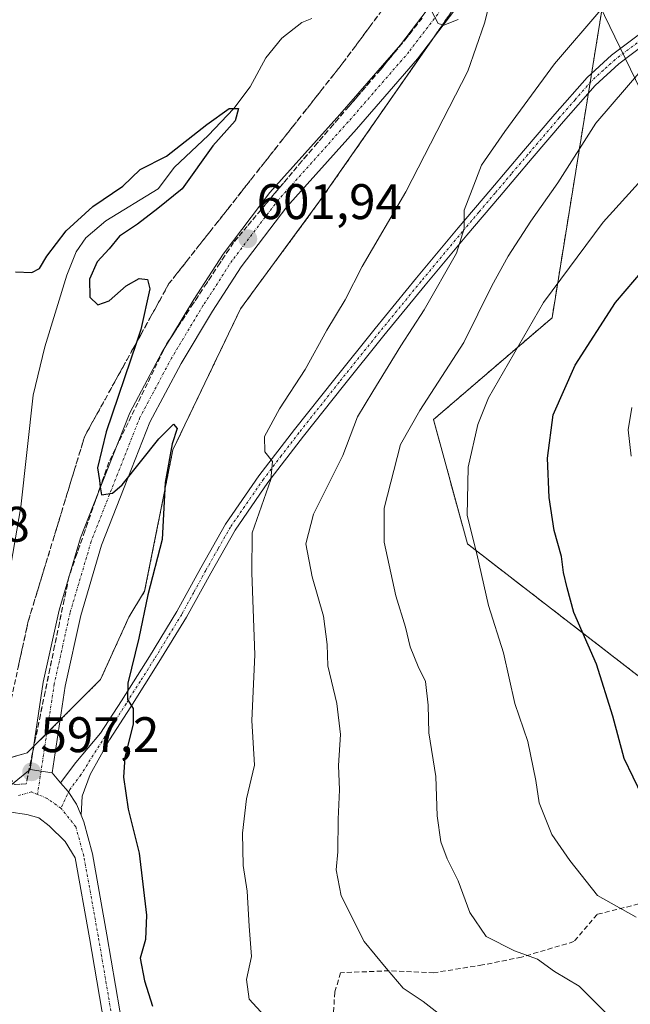
# Model space of a CAD drawing. Units: metres. Extents: x 631018 to 634471, y 4745873 to 4748252.
# Drawn here: x 632598 to 632721, y 4747110 to 4747308 of the extents above; entities that cross this region are included whole.
import ezdxf
from ezdxf.enums import TextEntityAlignment as Align

# ---------------------------------------------------------------- set-up
doc = ezdxf.new("R2010")
doc.units = ezdxf.units.M
doc.header["$MEASUREMENT"] = 0
for name, pattern in [('TRAZO_Y_PUNTO', [1, 0.5, -0.25, 0, -0.25]), ('TRAZOS', [0.75, 0.5, -0.25]), ('TRAZOSX2', [1.5, 1, -0.5])]:
    doc.linetypes.add(name, pattern=pattern)
for name, color, linetype, lineweight in [('Arbolado forestal', 92, 'TRAZOS', 0), ('Arbolado forestal CxS', 92, 'Continuous', 0), ('Camino', 19, 'Continuous', 0), ('Camino Cxs', 19, 'Continuous', 0), ('Camino eje', 39, 'TRAZO_Y_PUNTO', 13), ('Carretera de calzada única', 19, 'Continuous', 13), ('Carretera de calzada única Cxs', 19, 'Continuous', 13), ('Carretera de calzada única eje', 19, 'TRAZO_Y_PUNTO', 0), ('Carátula', 7, 'Continuous', 5), ('Corriente natural lineal', 142, 'Continuous', 13), ('Curva de nivel maestra', 36, 'Continuous', 30), ('Curva de nivel normal', 36, 'Continuous', 0), ('Pastizal CxS', 92, 'Continuous', 0), ('Pista no pavimentada', 254, 'Continuous', 13), ('Pista no pavimentada Cxs', 254, 'Continuous', 0), ('Pista pavimentada eje', 135, 'TRAZO_Y_PUNTO', 0), ('Punto de cota en terreno', 7, 'Continuous', 0), ('Rótulo de punto de cota en terreno', 19, 'Continuous', 0), ('Senda', 19, 'TRAZOSX2', 0), ('Talud superficial', 39, 'TRAZOSX2', 0), ('Tendido', 6, 'Continuous', 0)]:
    doc.layers.add(name, color=color, linetype=linetype, lineweight=lineweight)
doc.styles.add('Arial', font='txt', dxfattribs={"height": 0.2})

# ---------------------------------------------------------------- blocks, each defined once
blk = doc.blocks.new('*U158')
at = {"layer": 'Arbolado forestal CxS', "color": 92, "linetype": 'Continuous', "lineweight": 0}
for points in [[(632721.7, 4747333.61, 605.66), (632715.87, 4747315.53, 608.31), (632704.93, 4747247.96, 621.14), (632681.16, 4747227.57, 616.49), (632687.95, 4747202.65, 619.49), (632727.57, 4747172.06, 628.13)], [(632480.77, 4747088.25, 589.8), (632473.98, 4747115.43, 590.16), (632506.81, 4747130.16, 591.65), (632520.39, 4747126.76, 592.37), (632532.85, 4747118.83, 592.34), (632552.09, 4747148.28, 594.28), (632583.79, 4747156.21, 595.43), (632599.64, 4747160.74, 596.99), (632614.36, 4747175.46, 598.22), (632620.02, 4747187.92, 599.06), (632623.2, 4747193.15, 599.61), (632628.86, 4747221.47, 600.07), (632642.45, 4747249.78, 601.06), (632658.3, 4747271.31, 602.22), (632684.34, 4747308.69, 605.03), (632700.19, 4747335.87, 607.55), (632721.7, 4747333.61, 605.66)]]:
    blk.add_polyline3d(points, dxfattribs=at)
blk = doc.blocks.new('*U203')
at = {"layer": 'Curva de nivel normal', "color": 36, "linetype": 'Continuous', "lineweight": 0}
blk.add_polyline3d([(632716.2, 4747108.17, 615), (632710.38, 4747113.95, 615), (632705.44, 4747116.92, 615), (632702, 4747119.4, 615), (632697.39, 4747121.08, 615), (632691.7, 4747123.96, 615), (632688.45, 4747128.75, 615), (632686.12, 4747135.11, 615), (632683.88, 4747139.48, 615), (632682.6, 4747142.89, 615), (632681.88, 4747148.14, 615), (632681.64, 4747156, 615), (632680.19, 4747164.75, 615), (632680.06, 4747170.31, 615), (632679.54, 4747175.06, 615), (632678.06, 4747178.07, 615), (632676.47, 4747181.99, 615), (632675.54, 4747185.97, 615), (632673.6, 4747192.24, 615), (632671.23, 4747202.99, 615), (632671.23, 4747209.78, 615), (632674.53, 4747222.54, 615), (632678.39, 4747229.39, 615), (632687.22, 4747243, 615), (632692.86, 4747254.34, 615), (632696.1, 4747260.34, 615), (632700.71, 4747267.34, 615), (632706.08, 4747275, 615), (632713.69, 4747287, 615), (632722.78, 4747297.49, 615)], dxfattribs=at)
blk = doc.blocks.new('5PATER')
at = {"layer": 'Carátula', "linetype": 'Continuous', "lineweight": 5}
h = blk.add_hatch(color=250, dxfattribs=at)
edge = h.paths.add_edge_path()
edge.add_ellipse((0, 0.01), major_axis=(-1.33, -1.34), ratio=0.999422, start_angle=0, end_angle=360)

msp = doc.modelspace()

# ---------------------------------------------------------------- linework, layer by layer
at = {"layer": 'Arbolado forestal', "color": 92, "linetype": 'TRAZOS', "lineweight": 0}
for points in [[(632727.57, 4747172.06, 628.13), (632687.95, 4747202.65, 619.49), (632681.15, 4747227.57, 616.48), (632704.93, 4747247.96, 621.14), (632712.23, 4747293.02, 613), (632712.57, 4747295.11, 612.82), (632712.87, 4747296.96, 612.71), (632715.87, 4747315.53, 608.31), (632718.64, 4747324.14, 605.16), (632721.69, 4747333.61, 605.66)], [(632586.43, 4747156.96, 594.73), (632599.64, 4747160.74, 596.99), (632600.91, 4747162.01, 597.28), (632603.56, 4747164.66, 597.58), (632606.21, 4747167.31, 597.81), (632614.36, 4747175.46, 598.22), (632620.02, 4747187.92, 599.06), (632623.2, 4747193.15, 599.61), (632628.86, 4747221.47, 600.07), (632642.44, 4747249.78, 601.06), (632658.3, 4747271.31, 602.22), (632680.86, 4747303.7, 604.67), (632684.33, 4747308.69, 605.03)]]:
    msp.add_polyline3d(points, dxfattribs=at)
at = {"layer": 'Arbolado forestal CxS', "color": 92, "linetype": 'Continuous', "lineweight": 0}
msp.add_polyline3d([(632727.57, 4747172.06, 628.13), (632687.95, 4747202.65, 619.49), (632681.16, 4747227.57, 616.49), (632704.93, 4747247.96, 621.14), (632715.87, 4747315.53, 608.31), (632721.7, 4747333.61, 605.66)], dxfattribs=at)
at = {"layer": 'Camino', "color": 19, "linetype": 'Continuous', "lineweight": 0}
for points in [[(632606.31, 4747154.75, 597.54), (632609.37, 4747158.79, 597.87), (632614.32, 4747164.68, 598.66), (632618.52, 4747171.2, 599.35), (632624.16, 4747180.09, 600.38), (632629.66, 4747189.06, 601.58), (632634.48, 4747197.87, 602.13), (632639.45, 4747206.59, 603.1), (632646.12, 4747216.26, 604.57), (632653.27, 4747225.6, 605.77), (632661.33, 4747235.74, 606.86), (632669.47, 4747245.82, 607.92), (632677.76, 4747255.95, 608.78), (632686.11, 4747265.98, 609.76), (632692.65, 4747273.7, 610.64), (632699.23, 4747281.41, 611.35), (632705.52, 4747288.77, 612.07), (632711.96, 4747296.13, 612.62), (632716.88, 4747300.63, 612.74), (632722.2, 4747304.64, 613.2)], [(632723.55, 4747302.84, 613.65), (632718.31, 4747298.9, 613.25), (632713.57, 4747294.55, 613.07), (632707.22, 4747287.31, 612.58), (632700.93, 4747279.95, 611.63), (632694.37, 4747272.24, 611.01), (632687.83, 4747264.54, 610.34), (632679.49, 4747254.52, 609.17), (632671.21, 4747244.41, 608.08), (632663.08, 4747234.34, 607.37), (632655.04, 4747224.22, 606.11), (632647.93, 4747214.94, 605.05), (632641.35, 4747205.4, 603.56), (632636.45, 4747196.77, 602.57), (632631.6, 4747187.93, 601.73), (632626.07, 4747178.9, 600.67), (632620.41, 4747169.99, 599.76), (632616.13, 4747163.34, 598.96), (632612.3, 4747156.42, 598.23), (632610.67, 4747152.09, 597.97), (632610.43, 4747148.23, 598.05)], [(632610.43, 4747148.23, 598.05), (632609.52, 4747150.46, 597.91), (632607.83, 4747152.97, 597.7), (632606.31, 4747154.75, 597.54)]]:
    msp.add_polyline3d(points, dxfattribs=at)
at = {"layer": 'Camino Cxs', "color": 19, "linetype": 'Continuous', "lineweight": 0}
msp.add_polyline3d([(632723.55, 4747302.84, 613.65), (632718.31, 4747298.9, 613.25), (632713.57, 4747294.55, 613.07), (632707.22, 4747287.31, 612.58), (632700.93, 4747279.95, 611.63), (632694.37, 4747272.24, 611.01), (632687.83, 4747264.54, 610.34), (632679.49, 4747254.52, 609.17), (632671.21, 4747244.41, 608.08), (632663.08, 4747234.34, 607.37), (632655.04, 4747224.22, 606.11), (632647.93, 4747214.94, 605.05), (632641.35, 4747205.4, 603.56), (632636.45, 4747196.77, 602.57), (632631.6, 4747187.93, 601.73), (632626.07, 4747178.9, 600.67), (632620.41, 4747169.99, 599.76), (632616.13, 4747163.34, 598.96), (632612.3, 4747156.42, 598.23), (632610.67, 4747152.09, 597.97), (632610.43, 4747148.23, 598.05), (632609.52, 4747150.46, 597.91), (632607.83, 4747152.97, 597.7), (632606.31, 4747154.75, 597.54), (632609.37, 4747158.79, 597.87), (632614.32, 4747164.68, 598.66), (632618.52, 4747171.2, 599.35), (632624.16, 4747180.09, 600.38), (632629.66, 4747189.06, 601.58), (632634.48, 4747197.87, 602.13), (632639.45, 4747206.59, 603.1), (632646.12, 4747216.26, 604.57), (632653.27, 4747225.6, 605.77), (632661.33, 4747235.74, 606.86), (632669.47, 4747245.82, 607.92), (632677.76, 4747255.95, 608.78), (632686.11, 4747265.98, 609.76), (632692.65, 4747273.7, 610.64), (632699.23, 4747281.41, 611.35), (632705.52, 4747288.77, 612.07), (632711.96, 4747296.13, 612.62), (632716.88, 4747300.63, 612.74), (632722.2, 4747304.64, 613.2)], dxfattribs=at)
at = {"layer": 'Camino eje', "color": 39, "linetype": 'TRAZO_Y_PUNTO', "lineweight": 13}
msp.add_polyline3d([(632722.88, 4747303.74, 613.42), (632720.26, 4747301.77, 613.17), (632717.6, 4747299.77, 613.02), (632715.23, 4747297.59, 613.05), (632712.77, 4747295.34, 612.84), (632709.55, 4747291.66, 612.68), (632706.37, 4747288.04, 612.24), (632700.08, 4747280.68, 611.49), (632696.79, 4747276.83, 611.18), (632693.51, 4747272.97, 610.78), (632690.24, 4747269.12, 610.19), (632686.97, 4747265.26, 610), (632678.63, 4747255.24, 608.98), (632674.49, 4747250.18, 608.48), (632670.34, 4747245.12, 608.01), (632662.21, 4747235.04, 607.07), (632654.16, 4747224.91, 605.93), (632650.6, 4747220.27, 605.35), (632647.03, 4747215.6, 604.76), (632640.4, 4747206, 603.33), (632637.92, 4747201.64, 602.75), (632635.47, 4747197.32, 602.38), (632633.06, 4747192.92, 602.14), (632630.63, 4747188.5, 601.67), (632627.87, 4747183.98, 601.09), (632625.12, 4747179.5, 600.55), (632622.29, 4747175.04, 600.27), (632619.47, 4747170.6, 599.57), (632615.23, 4747164.01, 598.82), (632610.4, 4747156.36, 597.95), (632608.17, 4747153.38, 597.71), (632606.4, 4747149.65, 597.66)], dxfattribs=at)
at = {"layer": 'Carretera de calzada única', "color": 19, "linetype": 'Continuous', "lineweight": 13}
for points in [[(632600.22, 4747157.41, 597), (632602.87, 4747174.95, 597.52), (632606.08, 4747189.38, 598.34), (632610.36, 4747203.84, 599.16), (632615.69, 4747217.42, 600.06), (632620.24, 4747228.92, 600.4), (632626.67, 4747240.99, 601.1), (632633.07, 4747251.65, 601.36), (632638.96, 4747260.75, 601.65), (632648.32, 4747273.06, 602.19), (632662.39, 4747288.72, 603.19), (632674.51, 4747302.68, 604.15), (632689.5, 4747322.41, 605.87)], [(632693.12, 4747319.83, 606), (632677.95, 4747299.87, 604.27), (632665.72, 4747285.78, 603.15), (632651.75, 4747270.22, 602.22), (632642.59, 4747258.19, 601.67), (632636.84, 4747249.3, 601.26), (632630.54, 4747238.8, 600.82), (632624.27, 4747227.05, 600.37), (632619.82, 4747215.79, 599.83), (632614.57, 4747202.39, 599.24), (632610.38, 4747188.27, 598.6), (632607.24, 4747174.13, 598.13), (632604.61, 4747156.74, 597.41)], [(632604.61, 4747156.74, 597.41), (632600.22, 4747157.41, 597)]]:
    msp.add_polyline3d(points, dxfattribs=at)
at = {"layer": 'Carretera de calzada única Cxs', "color": 19, "linetype": 'Continuous', "lineweight": 13}
msp.add_polyline3d([(632693.12, 4747319.83, 606), (632677.95, 4747299.87, 604.27), (632665.72, 4747285.78, 603.15), (632651.75, 4747270.22, 602.22), (632642.59, 4747258.19, 601.67), (632636.84, 4747249.3, 601.26), (632630.54, 4747238.8, 600.82), (632624.27, 4747227.05, 600.37), (632619.82, 4747215.79, 599.83), (632614.57, 4747202.39, 599.24), (632610.38, 4747188.27, 598.6), (632607.24, 4747174.13, 598.13), (632604.61, 4747156.74, 597.41), (632604.61, 4747156.74, 597.41), (632600.22, 4747157.41, 597), (632602.87, 4747174.95, 597.52), (632606.08, 4747189.38, 598.34), (632610.36, 4747203.84, 599.16), (632615.69, 4747217.42, 600.06), (632620.24, 4747228.92, 600.4), (632626.67, 4747240.99, 601.1), (632633.07, 4747251.65, 601.36), (632638.96, 4747260.75, 601.65), (632648.32, 4747273.06, 602.19), (632662.39, 4747288.72, 603.19), (632674.51, 4747302.68, 604.15), (632689.5, 4747322.41, 605.87)], dxfattribs=at)
at = {"layer": 'Carretera de calzada única eje', "color": 19, "linetype": 'TRAZO_Y_PUNTO', "lineweight": 0}
msp.add_polyline3d([(632691.31, 4747321.12, 606.2), (632676.23, 4747301.27, 604.38), (632664.06, 4747287.25, 603.24), (632650.04, 4747271.64, 602.25), (632640.78, 4747259.47, 601.78), (632634.95, 4747250.47, 601.36), (632628.6, 4747239.89, 600.99), (632622.25, 4747227.98, 600.58), (632617.76, 4747216.61, 600.08), (632612.47, 4747203.11, 599.39), (632608.23, 4747188.83, 598.55), (632605.06, 4747174.54, 597.92), (632601.7, 4747152.41, 597.12)], dxfattribs=at)
at = {"layer": 'Corriente natural lineal', "color": 142, "linetype": 'Continuous', "lineweight": 13}
msp.add_polyline3d([(632656.72, 4747307.93, 601.32), (632654.71, 4747307.19, 601.11), (632650.73, 4747304.03, 600.29), (632647.54, 4747300.08, 600.31), (632644.34, 4747294.26, 601.14), (632641.11, 4747289.91, 599.92), (632635.91, 4747284.5, 599.72), (632629.17, 4747278.15, 599.6), (632625.89, 4747273.81, 599.13), (632615.39, 4747267.37, 599.06), (632611.38, 4747263.99, 599.1), (632609.45, 4747261.18, 599.15), (632607.61, 4747256.53, 598.57), (632603.17, 4747242.14, 598.62), (632600.82, 4747232.44, 598.66), (632598.38, 4747210.04, 597.49), (632595.96, 4747196.03, 596.3), (632593.2, 4747182.07, 596.55), (632590.7, 4747171.79, 595.93), (632587.89, 4747161.59, 595.7), (632586.05, 4747155.74, 595.09)], dxfattribs=at)
at = {"layer": 'Curva de nivel maestra', "color": 36, "linetype": 'Continuous', "lineweight": 30}
for points in [[(632597.27, 4747257.18, 600), (632600.55, 4747257.06, 600), (632602.08, 4747257.85, 600), (632603.59, 4747260.34, 600), (632607.44, 4747265.4, 600), (632612.82, 4747270.24, 600), (632618.85, 4747274.33, 600), (632622.29, 4747277.67, 600), (632627.58, 4747280.34, 600), (632635.69, 4747286.68, 600), (632640.18, 4747289.93, 600), (632642.04, 4747289.89, 600), (632641.39, 4747287.46, 600), (632636.86, 4747282.43, 600), (632630.71, 4747273.8, 600), (632625.86, 4747269.89, 600), (632621.76, 4747266.76, 600), (632618.18, 4747264.35, 600), (632616.06, 4747261.76, 600), (632613.68, 4747259.17, 600), (632612.15, 4747255.7, 600), (632612.22, 4747252.12, 600), (632613.79, 4747250.56, 600), (632616.09, 4747251.37, 600), (632619.5, 4747254.36, 600), (632622.07, 4747255.84, 600), (632623.74, 4747255.65, 600), (632624.25, 4747253.77, 600), (632622.44, 4747245.63, 600), (632621.54, 4747242.98, 600), (632615.46, 4747225.1, 600), (632613.76, 4747217.86, 600), (632614.12, 4747215.34, 600), (632614.3, 4747214.05, 600), (632614.52, 4747212.46, 600), (632616.73, 4747212.81, 600), (632618.68, 4747214.5, 600), (632626.02, 4747223.7, 600), (632629, 4747226.66, 600), (632629.69, 4747225.75, 600), (632628.71, 4747222.72, 600), (632627.32, 4747214.96, 600), (632626.71, 4747203.51, 600), (632623.84, 4747192.41, 600), (632622.06, 4747183.71, 600), (632619.84, 4747174.75, 600), (632619.77, 4747171.45, 600), (632620.88, 4747169.64, 600), (632620.87, 4747166.51, 600), (632619.22, 4747159.86, 600), (632618.94, 4747155.84, 600), (632619.9, 4747149.48, 600), (632622.1, 4747140.67, 600), (632623.6, 4747128.19, 600), (632623.38, 4747123.35, 600), (632622.3, 4747119.56, 600), (632623.15, 4747115.06, 600), (632624.74, 4747109.99, 600)], [(632722.99, 4747152.13, 625), (632719.37, 4747159.6, 625), (632717.11, 4747168.1, 625), (632713.86, 4747178.51, 625), (632709.32, 4747188.9, 625), (632707.94, 4747193.85, 625), (632707.2, 4747196.88, 625), (632706.81, 4747200.12, 625), (632705.38, 4747205.32, 625), (632704.33, 4747211.92, 625), (632704.05, 4747219.8, 625), (632705.15, 4747228.54, 625), (632709.56, 4747238.47, 625), (632717.66, 4747251, 625), (632727.36, 4747262.36, 625)]]:
    msp.add_polyline3d(points, dxfattribs=at)
at = {"layer": 'Curva de nivel normal', "color": 36, "linetype": 'Continuous', "lineweight": 0}
for points in [[(632680.02, 4747310.91, 605), (632682.07, 4747306.93, 605), (632683.2, 4747306.63, 605), (632686.09, 4747307.78, 605)], [(632692.05, 4747309.63, 605), (632691.39, 4747307, 605), (632688.05, 4747297.43, 605), (632675.6, 4747273.24, 605), (632666.86, 4747258.25, 605), (632663.45, 4747251.58, 605), (632659.77, 4747245.48, 605), (632655.43, 4747237.59, 605), (632650.25, 4747229.68, 605), (632647.26, 4747224.14, 605), (632647.32, 4747221.08, 605), (632648.86, 4747219.14, 605), (632648.5, 4747215.57, 605), (632644.74, 4747204.87, 605), (632644.68, 4747196.81, 605), (632644.97, 4747189.54, 605), (632645.31, 4747180.39, 605), (632644.68, 4747167.25, 605), (632645.25, 4747158.25, 605), (632643.61, 4747151.55, 605), (632642.83, 4747144.66, 605), (632642.99, 4747138.17, 605), (632643.76, 4747133, 605), (632644.18, 4747126, 605), (632644.62, 4747119.92, 605), (632643.6, 4747115.29, 605), (632644.15, 4747111.39, 605), (632647.25, 4747108.06, 605)], [(632714.72, 4747309.7, 610), (632705.4, 4747298.89, 610), (632695.43, 4747285.34, 610), (632690.79, 4747278.55, 610), (632688.89, 4747273.67, 610), (632687.33, 4747269.52, 610), (632687.31, 4747265.89, 610), (632685.74, 4747260.89, 610), (632679.28, 4747249.56, 610), (632674.6, 4747242.34, 610), (632669, 4747233.2, 610), (632665.9, 4747228.11, 610), (632662.98, 4747220.36, 610), (632657.07, 4747208.6, 610), (632655.56, 4747202.64, 610), (632656.78, 4747196.06, 610), (632659.11, 4747188.16, 610), (632659.84, 4747182.45, 610), (632659.96, 4747178.2, 610), (632661.74, 4747170.65, 610), (632662.5, 4747164.41, 610), (632662.09, 4747158.2, 610), (632662.31, 4747153.36, 610), (632662, 4747147.44, 610), (632661.94, 4747140.9, 610), (632661.6, 4747137.32, 610), (632662.65, 4747132.06, 610), (632667.21, 4747122.94, 610), (632671.64, 4747117.61, 610), (632675.08, 4747113.58, 610), (632679.06, 4747110.9, 610), (632685.36, 4747106, 610)], [(632721.81, 4747127.78, 620), (632714.07, 4747132.16, 620), (632708.48, 4747139.17, 620), (632704.86, 4747144.39, 620), (632702.35, 4747150.72, 620), (632701.7, 4747155.18, 620), (632700.08, 4747163.05, 620), (632697.46, 4747170.62, 620), (632695.17, 4747180.79, 620), (632692.21, 4747190.28, 620), (632689.86, 4747200.67, 620), (632687.91, 4747208.32, 620), (632688.08, 4747218.04, 620), (632690.05, 4747226.57, 620), (632692.21, 4747231.9, 620), (632703.21, 4747251, 620), (632715.21, 4747267.15, 620), (632729.99, 4747283.43, 620)], [(632720.82, 4747220.2, 630), (632720.19, 4747225.47, 630), (632720.96, 4747230, 630)]]:
    msp.add_polyline3d(points, dxfattribs=at)
at = {"layer": 'Pastizal CxS', "color": 92, "linetype": 'Continuous', "lineweight": 0}
for points in [[(632721.7, 4747333.61, 605.66), (632700.19, 4747335.87, 607.55), (632684.34, 4747308.69, 605.03), (632658.3, 4747271.31, 602.22), (632642.45, 4747249.78, 601.06), (632628.86, 4747221.47, 600.07), (632623.2, 4747193.15, 599.61), (632620.02, 4747187.92, 599.06), (632614.36, 4747175.46, 598.22), (632599.64, 4747160.74, 596.99), (632583.79, 4747156.21, 595.43), (632552.09, 4747148.28, 594.28), (632532.85, 4747118.83, 592.34), (632520.39, 4747126.76, 592.37), (632506.81, 4747130.16, 591.65), (632473.98, 4747115.43, 590.16), (632480.77, 4747088.25, 589.8)], [(632586.43, 4747156.96, 594.73), (632599.64, 4747160.74, 596.99), (632600.91, 4747162.01, 597.28), (632603.56, 4747164.66, 597.58), (632606.21, 4747167.31, 597.81), (632614.36, 4747175.46, 598.22), (632620.02, 4747187.92, 599.06), (632623.2, 4747193.15, 599.61), (632628.86, 4747221.47, 600.07), (632642.44, 4747249.78, 601.06), (632658.3, 4747271.31, 602.22), (632680.86, 4747303.7, 604.67), (632684.33, 4747308.69, 605.03)]]:
    msp.add_polyline3d(points, dxfattribs=at)
at = {"layer": 'Pista no pavimentada', "color": 254, "linetype": 'Continuous', "lineweight": 13}
for points in [[(632463.61, 4747113.92, 590.08), (632486.42, 4747125.32, 590.78), (632504.81, 4747133.05, 591.59), (632523.66, 4747138.89, 592.67), (632549.08, 4747147.37, 594.19), (632562.44, 4747151.11, 594.64), (632573.53, 4747153, 595.16), (632582.97, 4747153, 595.42), (632595.3, 4747153.38, 596.44), (632600.22, 4747157.41, 597)], [(632604.61, 4747156.74, 597.41), (632600.22, 4747157.41, 597)], [(632604.61, 4747156.74, 597.41), (632606.31, 4747154.75, 597.54)], [(632610.43, 4747148.23, 598.05), (632609.52, 4747150.46, 597.91), (632607.83, 4747152.97, 597.7), (632606.31, 4747154.75, 597.54)], [(632674.77, 4746935.03, 593.56), (632665.73, 4746954.69, 594.03), (632655.14, 4746977.2, 594.65), (632649.56, 4746989.96, 595.11), (632641.84, 4747010.45, 595.2), (632633.36, 4747040.42, 596.06), (632625.42, 4747068.44, 596.57), (632618.27, 4747091.77, 597.64), (632615.6, 4747103.26, 597.84), (632612.15, 4747123.67, 597.74), (632609.25, 4747139.73, 598.35), (632607.22, 4747142.95, 597.98), (632604.03, 4747146.13, 597.64), (632602, 4747147.69, 597.26), (632599.56, 4747148.36, 596.85), (632595.89, 4747148.92, 596.46), (632582.9, 4747149.46, 594.98), (632573.83, 4747149.46, 595.05), (632563.22, 4747147.65, 594.57), (632550.12, 4747143.98, 594.15), (632524.74, 4747135.52, 592.64), (632506.02, 4747129.72, 591.62), (632487.9, 4747122.11, 590.75), (632465.19, 4747110.75, 589.93)], [(632610.43, 4747148.23, 598.05), (632610.97, 4747146.89, 598.13), (632612.71, 4747140.51, 598.32), (632615.64, 4747124.28, 598.19), (632619.07, 4747103.95, 597.95), (632621.69, 4747092.69, 597.84), (632628.82, 4747069.45, 596.9), (632636.76, 4747041.38, 596.36), (632645.21, 4747011.56, 595.57), (632652.84, 4746991.3, 595.35), (632658.37, 4746978.66, 594.91), (632668.94, 4746956.19, 594.24), (632677.9, 4746936.69, 593.89)]]:
    msp.add_polyline3d(points, dxfattribs=at)
at = {"layer": 'Pista no pavimentada Cxs', "color": 254, "linetype": 'Continuous', "lineweight": 0}
for points in [[(632463.61, 4747113.92, 590.08), (632486.42, 4747125.32, 590.78), (632504.81, 4747133.05, 591.59), (632523.66, 4747138.89, 592.67), (632549.08, 4747147.37, 594.19), (632562.44, 4747151.11, 594.64), (632573.53, 4747153, 595.16), (632582.97, 4747153, 595.42), (632595.3, 4747153.38, 596.44), (632600.22, 4747157.41, 597), (632604.61, 4747156.74, 597.41), (632604.61, 4747156.74, 597.41), (632606.31, 4747154.75, 597.54), (632607.83, 4747152.97, 597.7), (632609.52, 4747150.46, 597.91), (632610.43, 4747148.23, 598.05), (632610.97, 4747146.89, 598.13), (632612.71, 4747140.51, 598.32), (632615.64, 4747124.28, 598.19), (632619.07, 4747103.95, 597.95)], [(632674.77, 4746935.03, 593.56), (632665.73, 4746954.69, 594.03), (632655.14, 4746977.2, 594.65), (632649.56, 4746989.96, 595.11), (632641.84, 4747010.45, 595.2), (632633.36, 4747040.42, 596.06), (632625.42, 4747068.44, 596.57), (632618.27, 4747091.77, 597.64), (632615.6, 4747103.26, 597.84), (632612.15, 4747123.67, 597.74), (632609.25, 4747139.73, 598.35), (632607.22, 4747142.95, 597.98), (632604.03, 4747146.13, 597.64), (632602, 4747147.69, 597.26), (632599.56, 4747148.36, 596.85), (632595.89, 4747148.92, 596.46), (632582.9, 4747149.46, 594.98), (632573.83, 4747149.46, 595.05), (632563.22, 4747147.65, 594.57), (632550.12, 4747143.98, 594.15), (632524.74, 4747135.52, 592.64), (632506.02, 4747129.72, 591.62), (632487.9, 4747122.11, 590.75), (632465.19, 4747110.75, 589.93)]]:
    msp.add_polyline3d(points, dxfattribs=at)
at = {"layer": 'Pista pavimentada eje', "color": 135, "linetype": 'TRAZO_Y_PUNTO', "lineweight": 0}
for points in [[(632601.7, 4747152.41, 597.12), (632600.51, 4747152.9, 596.99), (632597.79, 4747152.15, 596.68)], [(632606.4, 4747149.65, 597.66), (632603.63, 4747151.62, 597.31), (632601.7, 4747152.41, 597.12)], [(632629.63, 4747060.08, 596.63), (632627.12, 4747068.95, 596.77), (632619.98, 4747092.23, 597.75), (632617.33, 4747103.61, 598), (632613.89, 4747123.98, 597.98), (632610.98, 4747140.12, 598.3), (632609.39, 4747145.94, 598.02), (632606.4, 4747149.65, 597.66)]]:
    msp.add_polyline3d(points, dxfattribs=at)
at = {"layer": 'Senda', "color": 19, "linetype": 'TRAZOSX2', "lineweight": 0}
msp.add_polyline3d([(632729.59, 4747132.27, 621.55), (632713.99, 4747128.37, 618.78), (632709.31, 4747122.91, 616.49), (632698.78, 4747119.79, 614.61), (632690.98, 4747118.23, 613.14), (632681.23, 4747116.67, 611.4), (632672.26, 4747117.06, 609.97), (632662.51, 4747116.67, 608.83), (632661.34, 4747112.77, 607.69), (632660.95, 4747106.14, 606.21), (632660.17, 4747097.95, 605.66), (632658.22, 4747090.15, 604.62), (632651.59, 4747081.96, 601.94), (632646.13, 4747071.82, 599.53), (632635.99, 4747063.24, 597.64), (632629.63, 4747060.08, 596.63)], dxfattribs=at)
at = {"layer": 'Talud superficial', "color": 39, "linetype": 'TRAZOSX2', "lineweight": 0}
for points in [[(632692.27, 4747338.46, 597.03), (632662.96, 4747299.04, 597.03), (632628.08, 4747254.81, 597.03), (632621.54, 4747242.98, 597.03), (632611.18, 4747224.25, 597.03), (632599.85, 4747187.17, 597.03), (632593.86, 4747159.69, 597.03), (632597.03, 4747154.41, 597.03), (632599.42, 4747154.54, 597.03)], [(632678.89, 4747308.06, 604.71), (632677.88, 4747306.78, 604.59), (632676.88, 4747305.5, 604.52), (632675.87, 4747304.22, 604.38), (632674.79, 4747302.91, 604.2), (632673.72, 4747301.61, 604.05), (632672.64, 4747300.3, 603.97), (632671.56, 4747299, 603.98), (632670.49, 4747297.7, 603.81), (632669.43, 4747296.47, 603.66), (632668.38, 4747295.24, 603.57), (632667.33, 4747294.02, 603.55), (632666.27, 4747292.79, 603.49), (632665.22, 4747291.56, 603.34), (632664.17, 4747290.34, 603.25), (632663.11, 4747289.11, 603.22), (632662.05, 4747287.88, 603.17), (632660.99, 4747286.66, 603.04), (632659.93, 4747285.42, 602.93), (632658.88, 4747284.19, 602.89), (632657.83, 4747282.96, 602.86), (632656.77, 4747281.73, 602.79), (632655.72, 4747280.51, 602.67), (632654.67, 4747279.29, 602.59), (632653.76, 4747278.2, 602.55), (632652.85, 4747277.12, 602.47), (632651.94, 4747276.04, 602.42), (632651.03, 4747274.95, 602.36), (632650.12, 4747273.87, 602.31), (632649.21, 4747272.79, 602.24), (632648.3, 4747271.7, 602.18), (632647.39, 4747270.62, 602.14), (632646.48, 4747269.54, 602.13), (632645.57, 4747268.45, 602.06), (632644.66, 4747267.37, 601.97), (632643.76, 4747266.29, 601.92), (632642.85, 4747265.2, 601.89), (632641.94, 4747264.12, 601.9), (632641.03, 4747263.04, 601.85), (632640.13, 4747261.68, 601.74), (632639.23, 4747260.32, 601.69), (632638.33, 4747258.97, 601.69), (632637.43, 4747257.61, 601.65), (632636.54, 4747256.26, 601.62), (632635.65, 4747254.91, 601.51), (632634.75, 4747253.55, 601.47), (632633.85, 4747252.19, 601.39), (632632.96, 4747250.84, 601.35), (632632.06, 4747249.48, 601.35), (632631.17, 4747248.12, 601.32), (632630.28, 4747246.77, 601.19), (632629.38, 4747245.41, 601.14), (632628.49, 4747244.05, 601.16), (632627.6, 4747242.7, 601.15), (632626.95, 4747241.38, 601.11), (632626.31, 4747240.06, 601.04), (632625.67, 4747238.75, 600.9), (632625.02, 4747237.43, 600.79), (632624.38, 4747236.11, 600.73), (632623.74, 4747234.79, 600.73), (632623.09, 4747233.47, 600.77), (632622.44, 4747232.16, 600.72), (632621.8, 4747230.85, 600.69), (632621.15, 4747229.53, 600.6), (632620.51, 4747228.21, 600.45), (632619.87, 4747226.89, 600.35), (632619.22, 4747225.57, 600.3), (632618.58, 4747224.26, 600.3), (632617.94, 4747222.95, 600.3), (632617.29, 4747221.63, 600.26), (632616.65, 4747220.31, 600.26), (632616.01, 4747218.99, 600.17), (632615.48, 4747217.45, 600.02), (632614.95, 4747215.92, 599.85), (632614.42, 4747214.39, 599.68), (632613.88, 4747212.86, 599.54), (632613.34, 4747211.33, 599.45), (632612.8, 4747209.8, 599.4), (632612.27, 4747208.27, 599.38), (632611.74, 4747206.74, 599.38), (632611.21, 4747205.21, 599.34), (632610.67, 4747203.68, 599.23), (632610.13, 4747202.15, 599.07), (632609.6, 4747200.62, 598.9), (632609.07, 4747199.09, 598.74), (632608.54, 4747197.56, 598.59), (632608.01, 4747196.04, 598.47), (632607.69, 4747194.5, 598.41), (632607.37, 4747192.96, 598.38), (632607.05, 4747191.43, 598.4), (632606.73, 4747189.89, 598.44), (632606.41, 4747188.35, 598.48), (632606.1, 4747186.82, 598.42), (632605.78, 4747185.28, 598.35), (632605.46, 4747183.74, 598.28), (632605.14, 4747182.21, 598.14), (632604.82, 4747180.67, 598), (632604.5, 4747179.13, 597.87), (632604.19, 4747177.6, 597.77), (632603.87, 4747176.05, 597.7), (632603.55, 4747174.51, 597.65), (632603.24, 4747172.97, 597.62), (632602.92, 4747171.43, 597.58), (632602.6, 4747169.9, 597.56), (632602.28, 4747168.37, 597.55), (632601.96, 4747166.83, 597.51), (632601.64, 4747165.29, 597.48), (632601.33, 4747163.76, 597.43), (632601.01, 4747162.22, 597.31), (632600.69, 4747160.68, 597.18), (632600.37, 4747159.14, 597.06), (632600.05, 4747157.6, 596.97), (632599.73, 4747156.07, 596.91), (632599.42, 4747154.54, 596.87), (632598.22, 4747154.47, 596.72), (632597.03, 4747154.41, 596.57)], [(632597.83, 4747177.93, 596.8), (632598.25, 4747179.85, 596.77), (632598.65, 4747181.68, 596.71), (632599.05, 4747183.51, 596.68), (632599.45, 4747185.34, 596.66), (632599.85, 4747187.17, 596.68), (632600.38, 4747188.89, 596.81), (632600.9, 4747190.62, 597.01), (632601.43, 4747192.35, 597.17), (632601.96, 4747194.08, 597.25), (632602.43, 4747195.61, 597.24), (632602.9, 4747197.15, 597.25), (632603.37, 4747198.69, 597.3), (632603.84, 4747200.22, 597.55), (632604.31, 4747201.76, 597.76), (632604.86, 4747203.55, 597.96), (632605.41, 4747205.35, 598.12), (632605.95, 4747207.14, 598.29), (632606.5, 4747208.93, 598.48), (632607.05, 4747210.73, 598.67), (632607.55, 4747212.36, 598.81), (632608.05, 4747213.99, 598.89), (632608.55, 4747215.63, 598.94), (632609.05, 4747217.26, 598.99), (632609.55, 4747218.89, 599.05), (632610.09, 4747220.68, 599.09), (632610.64, 4747222.47, 599.13), (632611.18, 4747224.25, 599.18), (632612, 4747225.72, 599.3), (632612.81, 4747227.19, 599.38), (632613.62, 4747228.66, 599.41), (632614.44, 4747230.13, 599.46), (632615.25, 4747231.6, 599.46), (632616.13, 4747233.2, 599.43), (632617.02, 4747234.8, 599.56), (632617.9, 4747236.41, 599.73), (632618.79, 4747238.01, 599.83), (632619.67, 4747239.61, 599.89), (632620.59, 4747241.26, 599.89), (632621.51, 4747242.92, 599.84), (632622.42, 4747244.57, 600.04), (632623.34, 4747246.23, 600.22), (632624.25, 4747247.88, 600.32), (632625.21, 4747249.62, 600.35), (632626.17, 4747251.35, 600.31), (632627.12, 4747253.08, 600.32), (632628.08, 4747254.81, 600.44), (632629.25, 4747256.29, 600.54), (632630.41, 4747257.77, 600.54), (632631.57, 4747259.24, 600.55), (632632.74, 4747260.72, 600.73), (632633.9, 4747262.19, 600.87), (632635.07, 4747263.67, 600.98), (632636.28, 4747265.21, 601.05), (632637.5, 4747266.75, 601.11), (632638.71, 4747268.29, 601.21), (632639.93, 4747269.83, 601.31), (632641.14, 4747271.37, 601.32), (632642.35, 4747272.91, 601.33), (632643.52, 4747274.39, 601.44), (632644.69, 4747275.87, 601.5), (632645.85, 4747277.35, 601.47), (632647.02, 4747278.83, 601.46), (632648.18, 4747280.3, 601.61), (632649.35, 4747281.78, 601.69), (632650.52, 4747283.26, 601.69), (632651.68, 4747284.73, 601.77), (632652.84, 4747286.21, 601.91), (632654, 4747287.68, 601.96), (632655.16, 4747289.15, 601.96), (632656.32, 4747290.62, 601.97), (632657.43, 4747292.03, 602.06), (632658.54, 4747293.43, 602.13), (632659.64, 4747294.83, 602.22), (632660.75, 4747296.23, 602.27), (632661.85, 4747297.63, 602.3), (632662.96, 4747299.04, 602.41), (632664.02, 4747300.46, 602.53), (632665.08, 4747301.89, 602.6), (632666.14, 4747303.32, 602.61), (632667.2, 4747304.74, 602.54), (632668.26, 4747306.17, 602.49), (632669.32, 4747307.6, 602.45), (632670.38, 4747309.02, 602.42)], [(632678.89, 4747308.06, 612.7), (632675.87, 4747304.22, 612.7), (632670.49, 4747297.7, 612.7), (632664.17, 4747290.34, 612.7), (632660.99, 4747286.66, 612.7), (632657.83, 4747282.96, 612.7), (632654.67, 4747279.29, 612.7), (632646.48, 4747269.54, 612.7), (632643.76, 4747266.29, 612.7), (632641.03, 4747263.04, 612.7), (632638.33, 4747258.97, 612.7), (632635.65, 4747254.91, 612.7), (632632.96, 4747250.84, 612.7), (632627.6, 4747242.7, 612.7), (632625.67, 4747238.75, 612.7), (632623.74, 4747234.79, 612.7), (632621.8, 4747230.85, 612.7), (632619.87, 4747226.89, 612.7), (632617.94, 4747222.95, 612.7), (632616.01, 4747218.99, 612.7), (632614.42, 4747214.39, 612.7), (632614.3, 4747214.05, 612.7), (632612.8, 4747209.8, 612.7), (632611.21, 4747205.21, 612.7), (632609.6, 4747200.62, 612.7), (632608.01, 4747196.04, 612.7), (632607.05, 4747191.43, 612.7), (632606.1, 4747186.82, 612.7), (632605.14, 4747182.21, 612.7), (632604.19, 4747177.6, 612.7), (632603.24, 4747172.97, 612.7), (632602.28, 4747168.37, 612.7), (632601.33, 4747163.76, 612.7), (632600.37, 4747159.14, 612.7), (632599.42, 4747154.54, 612.7)]]:
    msp.add_polyline3d(points, dxfattribs=at)
at = {"layer": 'Tendido', "color": 6, "linetype": 'Continuous', "lineweight": 0}
msp.add_polyline3d([(633389.12, 4745918.3, 596.01), (633301.14, 4746098.77, 639.85), (633234.46, 4746236.88, 615.81), (633146.75, 4746417.33, 607.35), (633051.85, 4746615.09, 623.71), (632998.98, 4746722, 660.41), (632955.19, 4746812.49, 654.54), (632859.94, 4747009.86, 644.68), (632769.33, 4747197.35, 640.54), (632642.97, 4747458.16, 632.48)], dxfattribs=at)

# ---------------------------------------------------------------- block references
at = {"layer": 'Arbolado forestal CxS', "color": 92, "linetype": 'Continuous', "lineweight": 0}
msp.add_blockref('*U158', (0, 0), dxfattribs=at)
at = {"layer": 'Curva de nivel normal', "color": 36, "linetype": 'Continuous', "lineweight": 0}
msp.add_blockref('*U203', (0, 0), dxfattribs=at)
at = {"layer": 'Punto de cota en terreno', "linetype": 'Continuous', "lineweight": 0}
for p in [(632643.9, 4747263.8, 601.94), (632600.53, 4747156.94, 597.2)]:
    msp.add_blockref('5PATER', p, dxfattribs=at)

# ---------------------------------------------------------------- texts
at = {"layer": 'Rótulo de punto de cota en terreno', "color": 19, "linetype": 'Continuous', "lineweight": 0, "style": 'Arial'}
for s, p in [('601,94', (632645.66, 4747265.56)), ('597,68', (632570.99, 4747200.9)), ('597,2', (632602.29, 4747158.7))]:
    msp.add_text(s, height=7, dxfattribs=at).set_placement(p, align=Align.BOTTOM_LEFT)

doc.saveas('drawing.dxf')
